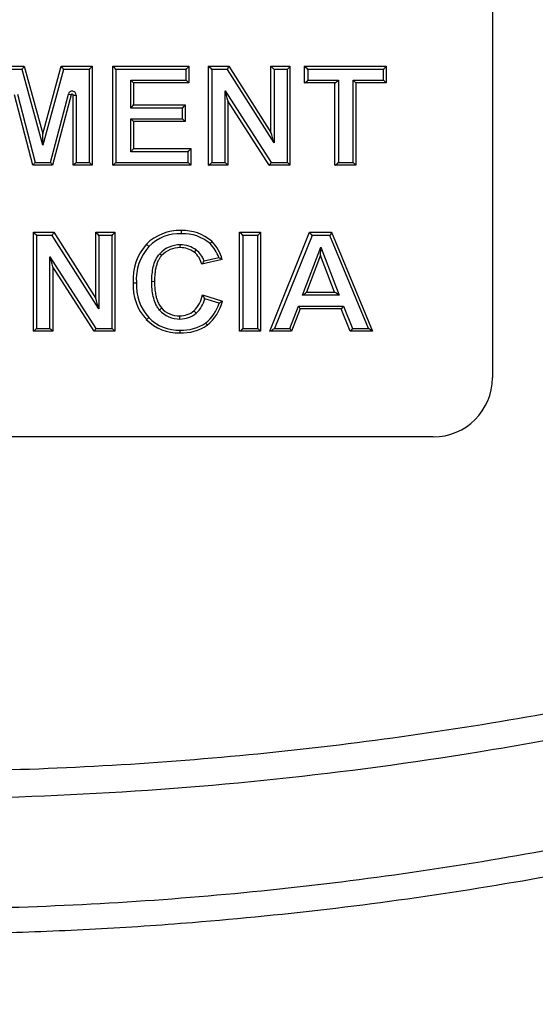
# Model space of a CAD drawing. Units: millimetres. Extents: x 0 to 291, y -106 to 204.
# Drawn here: x 124 to 127, y 145 to 152 of the extents above; entities that cross this region are included whole.
import ezdxf
from ezdxf import colors
from ezdxf.entities.mleader import LeaderData, LeaderLine
from ezdxf.enums import TextEntityAlignment as Align
from ezdxf.math import Vec2, Vec3

# ---------------------------------------------------------------- set-up
doc = ezdxf.new("R2010")
doc.units = ezdxf.units.MM
for name, color, linetype in [('CUERPO_PAPELERA_', 7, 'Continuous'), ('Predeterminado', 7, 'Continuous'), ('TAPA_V27.1_BEACH', 7, 'Continuous')]:
    doc.layers.add(name, color=color, linetype=linetype)
doc.styles.add('SEACAD_Arial', font='arial.ttf')
doc.dimstyles.new('ISO', dxfattribs={"dimtxt": 3.125, "dimasz": 3.125, "dimexe": 1.5625, "dimexo": 0, "dimgap": 0.78125, "dimtad": 0, "dimdec": 0, "dimlfac": 14.285714, "dimrnd": 10, "dimtxsty": 'SEACAD_Arial', "dimblk1": '_SE_FILLED', "dimblk2": '_SE_FILLED', "dimsah": 1, "dimcen": 1.5625, "dimadec": 1, "dimazin": 0, "dimtfac": 0.5, "dimtdec": 4, "dimtmove": 0, "dimatfit": 3, "dimfxl": 1, "dimarcsym": 0})

# ---------------------------------------------------------------- blocks, each defined once
blk = doc.blocks.new('SE')
at = {"layer": 'CUERPO_PAPELERA_', "color": 7, "linetype": 'Continuous'}
for points, knots in [([(101.0693, 158.2255), (101.0742, 158.1879), (101.109, 157.9775), (101.2571, 157.5493), (101.6337, 156.8715), (102.1745, 156.1015), (102.8683, 155.2518), (103.7043, 154.3411), (104.672, 153.3923), (105.7636, 152.4273), (106.9792, 151.4634), (108.3149, 150.5221), (109.766, 149.6249), (111.331, 148.7897), (113.0119, 148.0332), (114.8006, 147.377), (116.6857, 146.8407), (118.6475, 146.4429), (120.6639, 146.1985), (122.7096, 146.1163), (124.7553, 146.2), (126.772, 146.4465), (128.7326, 146.8454), (130.6143, 147.3822), (132.4004, 148.039), (134.0784, 148.7949), (135.6469, 149.6328), (137.1005, 150.533), (138.4345, 151.4746), (139.6478, 152.4379), (140.7414, 153.4057), (141.7089, 154.356), (142.5431, 155.2664), (143.1202, 155.9746), (143.5058, 156.5023), (143.8372, 157), (144.1472, 157.5618), (144.2907, 157.9824), (144.3245, 158.1878), (144.329, 158.2219)], [0.2307712, 0.2307712, 0.2307712, 0.2307712, 0.2342802, 0.2500105, 0.2657143, 0.2813234, 0.2969815, 0.31272, 0.3283394, 0.3439204, 0.3595581, 0.3752394, 0.3908002, 0.4063335, 0.4219621, 0.437629, 0.4532088, 0.4688779, 0.4844966, 0.5000312, 0.5156994, 0.5313183, 0.5468746, 0.5625541, 0.5781672, 0.5937099, 0.60932, 0.6250125, 0.6406104, 0.656198, 0.6718702, 0.6875891, 0.7032351, 0.7189176, 0.726814, 0.734688, 0.7503218, 0.7659398, 0.7691167, 0.7691167, 0.7691167, 0.7691167]), ([(144.5491, 158.1255), (144.544, 158.0105), (144.5011, 157.7642), (144.3202, 157.2884), (143.9792, 156.6786), (143.4352, 155.9119), (142.8518, 155.2058), (142.315, 154.6123), (141.8778, 154.1545), (141.4058, 153.6856), (140.9002, 153.2086), (140.452, 152.8073), (140.0786, 152.4859), (139.6961, 152.1653), (139.1992, 151.7654), (138.5728, 151.2887), (137.916, 150.8172), (136.9969, 150.1969), (135.7726, 149.4472), (134.1886, 148.6106), (132.4939, 147.8557), (130.6899, 147.1998), (129.1023, 146.752), (127.7957, 146.4638), (126.7994, 146.2839), (125.7914, 146.1424), (124.881, 146.0509), (124.0804, 145.9976), (123.39, 145.9689), (122.9295, 145.9653), (122.6994, 145.9636)], [0.4548342, 0.4548342, 0.4548342, 0.4548342, 0.4773483, 0.4997561, 0.5308945, 0.5622914, 0.5935278, 0.6091123, 0.6247122, 0.6403548, 0.6560597, 0.6717272, 0.6795368, 0.6873342, 0.7029039, 0.7184605, 0.7340273, 0.7496288, 0.7810005, 0.8122268, 0.8433378, 0.8746078, 0.9060264, 0.9217339, 0.937224, 0.9529583, 0.9685589, 0.9790609, 0.9895383, 1, 1, 1, 1])]:
    blk.add_open_spline(points, degree=3, knots=knots, dxfattribs=at)
at = {"layer": 'TAPA_V27.1_BEACH', "color": 7, "linetype": 'Continuous'}
for p, q in [((123.353, 152.1305), (123.5732, 152.1305)), ((123.5732, 152.1305), (123.5732, 152.1304)), ((123.5732, 152.1304), (123.7055, 151.6505)), ((123.7054, 151.6506), (123.8361, 152.1305)), ((123.8361, 152.1305), (123.8361, 152.1305)), ((123.8361, 152.1305), (124.0568, 152.1305)), ((124.0568, 152.1305), (124.0568, 152.1303)), ((124.0568, 152.1303), (124.0568, 151.427)), ((124.2029, 152.1305), (124.2029, 152.1305)), ((124.2029, 152.1305), (124.7432, 152.1305)), ((124.2029, 151.427), (124.2029, 152.1305)), ((124.7432, 152.1305), (124.7432, 152.1302)), ((124.7432, 152.1302), (124.7432, 152.0115)), ((124.8833, 152.1305), (124.8834, 152.1305)), ((124.8833, 151.427), (124.8833, 152.1305)), ((124.8834, 152.1305), (125.0265, 152.1305)), ((125.0265, 152.1305), (125.0266, 152.1303)), ((125.0266, 152.1303), (125.3251, 151.6601)), ((125.3247, 152.1305), (125.3247, 152.1305)), ((125.3247, 152.1305), (125.4614, 152.1305)), ((125.3247, 151.6607), (125.3247, 152.1305)), ((125.4614, 152.1305), (125.4614, 152.1301)), ((125.4614, 152.1301), (125.4614, 151.4271)), ((125.5647, 152.0115), (125.5647, 152.1305)), ((125.5648, 152.1305), (125.5648, 152.1305)), ((125.5648, 152.1305), (126.1438, 152.1305)), ((126.1438, 152.1305), (126.1438, 152.13)), ((126.1438, 152.13), (126.1438, 152.0116)), ((123.5581, 152.1083), (123.3747, 152.1083)), ((123.7065, 151.5699), (123.5581, 152.1083)), ((123.8533, 152.1083), (123.7065, 151.5699)), ((124.0371, 152.1083), (123.8533, 152.1083)), ((124.0371, 151.4468), (124.0371, 152.1083)), ((124.7242, 152.1083), (124.2254, 152.1083)), ((124.2254, 152.1083), (124.2254, 151.4468)), ((124.7242, 152.0313), (124.7242, 152.1083)), ((125.0172, 152.1083), (124.9065, 152.1083)), ((124.9065, 152.1083), (124.9065, 151.4468)), ((125.3483, 151.5872), (125.0172, 152.1083)), ((125.443, 152.1083), (125.3483, 152.1083)), ((125.3483, 152.1083), (125.3483, 151.5872)), ((125.443, 151.4468), (125.443, 152.1083)), ((126.1261, 152.1083), (125.5885, 152.1083)), ((125.5885, 152.1083), (125.5885, 152.0313)), ((126.1261, 152.0313), (126.1261, 152.1083)), ((124.3306, 151.8333), (124.3306, 152.0313)), ((124.3306, 152.0313), (124.7242, 152.0313)), ((124.3501, 152.0115), (124.3501, 151.8553)), ((124.7432, 152.0115), (124.3501, 152.0115)), ((124.7432, 152.0115), (124.7432, 152.0115)), ((125.5651, 152.0115), (125.5647, 152.0115)), ((125.7814, 152.0115), (125.5651, 152.0115)), ((125.5885, 152.0313), (125.805, 152.0313)), ((125.7809, 152.0115), (125.7814, 152.0115)), ((125.7809, 151.427), (125.7809, 152.0115)), ((125.805, 152.0313), (125.805, 151.4468)), ((125.9102, 151.4468), (125.9102, 152.0313)), ((125.9102, 152.0313), (126.1261, 152.0313)), ((125.9281, 152.0116), (125.9281, 151.4271)), ((126.1438, 152.0115), (125.9281, 152.0115)), ((126.1438, 152.0116), (126.1438, 152.0115)), ((123.6339, 151.427), (123.5035, 151.9278)), ((123.5246, 151.9319), (123.651, 151.4468)), ((123.7603, 151.4468), (123.8872, 151.9322)), ((123.9064, 151.928), (123.7755, 151.427)), ((123.9201, 151.427), (123.9201, 151.9263)), ((123.9423, 151.9251), (123.9423, 151.4468)), ((125.0013, 151.4468), (125.0013, 151.9563)), ((125.0013, 151.9563), (125.3278, 151.4468)), ((124.3501, 151.8555), (124.7159, 151.8555)), ((124.7159, 151.8555), (124.7159, 151.8553)), ((124.7159, 151.8553), (124.7159, 151.737)), ((125.02, 151.8863), (125.02, 151.427)), ((125.3138, 151.427), (125.02, 151.8857)), ((124.6968, 151.8333), (124.3306, 151.8333)), ((124.6968, 151.7568), (124.6968, 151.8333)), ((124.3306, 151.5233), (124.3306, 151.7568)), ((124.3306, 151.7568), (124.6968, 151.7568)), ((124.7159, 151.737), (124.3501, 151.737)), ((124.3501, 151.737), (124.3501, 151.5453)), ((124.7159, 151.737), (124.7159, 151.737)), ((124.7381, 151.5233), (124.3306, 151.5233)), ((124.3501, 151.5455), (124.7571, 151.5455)), ((124.7381, 151.4468), (124.7381, 151.5233)), ((124.7571, 151.5455), (124.7571, 151.5453)), ((124.7571, 151.5453), (124.7571, 151.427)), ((123.7755, 151.427), (123.6339, 151.427)), ((123.6339, 151.427), (123.6339, 151.427)), ((123.651, 151.4468), (123.7603, 151.4468)), ((123.9203, 151.427), (123.9201, 151.427)), ((124.0568, 151.427), (123.9203, 151.427)), ((123.9423, 151.4468), (124.0371, 151.4468)), ((124.2031, 151.427), (124.2029, 151.427)), ((124.7571, 151.427), (124.2031, 151.427)), ((124.2254, 151.4468), (124.7381, 151.4468)), ((124.7571, 151.427), (124.7571, 151.427)), ((124.8836, 151.427), (124.8833, 151.427)), ((125.02, 151.427), (124.8836, 151.427)), ((124.9065, 151.4468), (125.0013, 151.4468)), ((125.02, 151.427), (125.02, 151.427)), ((125.314, 151.427), (125.3138, 151.427)), ((125.4614, 151.427), (125.314, 151.427)), ((125.3278, 151.4468), (125.443, 151.4468)), ((125.4614, 151.4271), (125.4614, 151.427)), ((125.7814, 151.427), (125.7809, 151.427)), ((125.9281, 151.427), (125.7814, 151.427)), ((125.805, 151.4468), (125.9102, 151.4468)), ((125.9281, 151.4271), (125.9281, 151.427)), ((123.6398, 150.9512), (123.783, 150.9512)), ((123.6398, 150.2477), (123.6398, 150.9512)), ((123.6398, 150.9512), (123.6398, 150.9512)), ((123.783, 150.9512), (123.783, 150.9511)), ((123.783, 150.9511), (124.0812, 150.4813)), ((124.0812, 150.9512), (124.2178, 150.9512)), ((124.0812, 150.4814), (124.0812, 150.9512)), ((124.2178, 150.9512), (124.2178, 150.951)), ((124.2178, 150.951), (124.2178, 150.2477)), ((125.104, 150.9512), (125.104, 150.9512)), ((125.104, 150.9512), (125.2511, 150.9512)), ((125.104, 150.2477), (125.104, 150.9512)), ((125.2511, 150.9512), (125.2511, 150.9509)), ((125.2511, 150.9509), (125.2511, 150.2478)), ((125.3172, 150.2477), (125.601, 150.9512)), ((125.601, 150.9512), (125.6011, 150.9512)), ((125.6011, 150.9512), (125.7566, 150.9512)), ((125.7566, 150.9512), (125.7567, 150.9509)), ((125.7567, 150.9509), (126.0483, 150.2478)), ((123.7725, 150.9289), (123.6618, 150.9289)), ((123.6618, 150.9289), (123.6618, 150.2674)), ((124.1035, 150.4078), (123.7725, 150.9289)), ((124.1983, 150.9289), (124.1035, 150.9289)), ((124.1035, 150.9289), (124.1035, 150.4078)), ((124.1983, 150.2674), (124.1983, 150.9289)), ((125.2326, 150.9289), (125.1274, 150.9289)), ((125.1274, 150.9289), (125.1274, 150.2674)), ((125.2326, 150.2674), (125.2326, 150.9289)), ((125.618, 150.9289), (125.3509, 150.2674)), ((125.7455, 150.9289), (125.618, 150.9289)), ((126.0201, 150.2674), (125.7455, 150.9289)), ((125.5511, 150.5037), (125.6798, 150.8448)), ((125.6798, 150.8448), (125.8111, 150.5037)), ((123.7565, 150.2674), (123.7565, 150.7769)), ((123.7565, 150.7769), (124.0831, 150.2674)), ((124.8349, 150.7238), (124.8346, 150.7237)), ((124.9803, 150.7573), (124.8349, 150.7238)), ((124.8512, 150.7474), (124.9554, 150.7714)), ((125.6774, 150.7881), (125.5785, 150.5256)), ((125.7775, 150.526), (125.6771, 150.7871)), ((123.7765, 150.7065), (123.7765, 150.2477)), ((124.0702, 150.2477), (123.7765, 150.7065)), ((125.5787, 150.526), (125.7775, 150.526)), ((124.8396, 150.5064), (124.8397, 150.5064)), ((124.8397, 150.5064), (124.9823, 150.4627)), ((124.9581, 150.4475), (124.8564, 150.4786)), ((124.9823, 150.4627), (124.9822, 150.4625)), ((125.8111, 150.5037), (125.5511, 150.5037)), ((125.4615, 150.2674), (125.5216, 150.4272)), ((125.5335, 150.4076), (125.4733, 150.2478)), ((125.5216, 150.4272), (125.842, 150.4272)), ((125.825, 150.4075), (125.5334, 150.4075)), ((125.8883, 150.2477), (125.8247, 150.4075)), ((125.842, 150.4272), (125.9057, 150.2674)), ((123.6399, 150.2477), (123.6398, 150.2477)), ((123.7765, 150.2477), (123.6399, 150.2477)), ((123.6618, 150.2674), (123.7565, 150.2674)), ((123.7765, 150.2477), (123.7765, 150.2477)), ((124.0703, 150.2477), (124.0702, 150.2477)), ((124.2178, 150.2477), (124.0703, 150.2477)), ((124.0831, 150.2674), (124.1983, 150.2674)), ((125.1043, 150.2477), (125.104, 150.2477)), ((125.2511, 150.2477), (125.1043, 150.2477)), ((125.1274, 150.2674), (125.2326, 150.2674)), ((125.2511, 150.2478), (125.2511, 150.2477)), ((125.3177, 150.2477), (125.3172, 150.2477)), ((125.4733, 150.2477), (125.3177, 150.2477)), ((125.3509, 150.2674), (125.4615, 150.2674)), ((125.4733, 150.2478), (125.4733, 150.2477)), ((125.8887, 150.2477), (125.8883, 150.2477)), ((126.0483, 150.2477), (125.8887, 150.2477)), ((125.9057, 150.2674), (126.0201, 150.2674)), ((126.0483, 150.2478), (126.0483, 150.2477)), ((126.4794, 149.4973), (118.9194, 149.4973))]:
    blk.add_line(p, q, dxfattribs=at)
for centre, radius, start, end in [((123.4391, 152.2063), 0.1541, 320.51925, 330.49937), ((122.87, 151.3647), 1.2329, 37.09853, 38.40131), ((123.9322, 152.222), 0.1547, 312.69652, 323.65652), ((123.4198, 151.3138), 1.1315, 44.60093, 46.19948), ((124.6406, 152.2001), 0.1242, 312.30658, 325.74069), ((124.6498, 151.8637), 0.3545, 43.61534, 48.79268), ((125.164, 151.9364), 0.252, 43.02275, 50.37621), ((125.4172, 151.9486), 0.2343, 42.98654, 50.93488), ((123.9403, 151.6295), 0.5601, 42.98899, 45.8279), ((124.4474, 151.7464), 0.3972, 41.86887, 45.83263), ((125.7963, 151.9101), 0.1663, 37.5947, 46.77938), ((126.0372, 151.9338), 0.1319, 36.1159, 47.63528), ((123.9143, 151.925), 0.028, 0.05013, 165.32481), ((124.1878, 151.7007), 0.8527, 12.56931, 17.44186), ((124.2407, 151.9322), 0.1337, 312.27152, 324.87515), ((124.6208, 151.9186), 0.1142, 311.70196, 326.33436), ((123.9208, 151.3354), 0.5878, 43.09004, 45.79337), ((124.4009, 151.4528), 0.4242, 42.06563, 45.77748), ((121.972, 151.5876), 1.7346, 359.41536, 2.07589), ((124.5638, 151.3778), 0.8119, 14.94774, 20.34537), ((124.656, 151.6136), 0.122, 312.25981, 325.94455), ((123.5378, 151.5273), 0.139, 313.79402, 324.58417), ((123.2876, 151.068), 0.6057, 36.34784, 38.70675), ((123.8316, 151.5481), 0.1501, 306.20275, 317.53123), ((122.942, 150.3361), 1.5597, 44.37889, 45.40436), ((124.123, 151.5398), 0.1383, 305.37157, 317.74353), ((124.4507, 151.1512), 0.4123, 41.99353, 45.80598), ((124.7855, 151.223), 0.3108, 41.02259, 46.04632), ((125.2938, 151.2897), 0.2167, 39.34736, 46.47369), ((125.7975, 151.3264), 0.1649, 37.62242, 46.87563), ((124.2034, 151.4844), 0.7759, 223.41643, 225.72478), ((123.6756, 150.9885), 0.1137, 328.42861, 340.84109), ((121.4135, 148.2497), 3.7967, 44.88407, 45.36036), ((124.103, 151.0329), 0.1411, 312.50085, 324.50254), ((124.6747, 150.6359), 0.3276, 87.57595, 135.37095), ((124.6776, 150.6316), 0.3096, 87.61791, 135.09564), ((124.7011, 150.6517), 0.3118, 48.97846, 92.31089), ((124.704, 150.6529), 0.2884, 48.87448, 92.70043), ((124.9014, 150.7155), 0.3108, 43.35985, 49.30867), ((125.5142, 150.8676), 0.1206, 30.5726, 43.88723), ((124.7246, 150.616), 0.3777, 138.5439, 183.45438), ((124.7273, 150.6974), 0.2399, 17.96432, 46.05715), ((124.713, 150.6898), 0.2757, 14.18912, 45.64652), ((124.7277, 150.6141), 0.3582, 138.77334, 183.54217), ((124.6778, 150.6703), 0.1913, 88.4474, 137.96075), ((124.6754, 150.6731), 0.1687, 88.06675, 138.18496), ((124.6846, 150.6803), 0.1615, 53.48123, 91.25719), ((124.6863, 150.6781), 0.1834, 53.44372, 91.04634), ((124.6856, 150.6907), 0.1527, 12.5013, 51.45479), ((124.6903, 150.6915), 0.1704, 19.12929, 51.81893), ((125.2929, 150.8323), 0.3871, 353.4404, 1.85545), ((121.6998, 150.1553), 2.1486, 14.86493, 16.81619), ((124.7716, 150.7851), 0.0881, 315.91175, 334.62066), ((124.4804, 149.9014), 0.9912, 59.71739, 61.36649), ((124.7043, 150.573), 0.3573, 176.75953, 222.52997), ((124.7099, 150.5732), 0.3402, 176.84884, 222.17006), ((125.4758, 150.6264), 0.1439, 301.56075, 315.55132), ((125.4481, 149.9938), 0.6259, 54.55625, 58.24702), ((122.5359, 149.9723), 1.627, 15.52761, 18.23133), ((124.6392, 150.5408), 0.2034, 313.42312, 350.24428), ((124.6526, 150.5311), 0.2104, 312.45973, 345.56353), ((124.6774, 150.3898), 0.1997, 26.38748, 35.68368), ((124.6926, 150.5254), 0.2767, 307.96439, 343.64095), ((124.6795, 150.5354), 0.3113, 308.45837, 346.45103), ((124.6748, 150.5199), 0.1852, 220.93405, 271.62667), ((124.673, 150.5214), 0.1644, 220.92069, 271.7557), ((124.6795, 150.5127), 0.1556, 269.49262, 309.77005), ((124.6814, 150.5117), 0.1768, 269.55282, 309.81663), ((125.4334, 150.3607), 0.1105, 25.11661, 37.00862), ((124.6698, 150.5566), 0.321, 224.534, 271.73747), ((124.6709, 150.5535), 0.2983, 224.40064, 272.03907), ((124.6924, 150.5603), 0.3051, 267.95006, 303.95935), ((123.5551, 150.3637), 0.1437, 306.17789, 317.90902), ((124.2594, 150.7579), 0.7025, 224.2845, 226.57106), ((124.0035, 150.305), 0.088, 319.39464, 334.70912), ((122.5117, 148.5725), 2.3911, 44.47482, 45.13926), ((124.6915, 150.5575), 0.322, 267.87175, 304.34285), ((125.0838, 150.1085), 0.2177, 39.78286, 46.8945), ((125.2484, 150.4027), 0.1697, 294.08146, 307.15045), ((125.3774, 150.2031), 0.1058, 24.97622, 37.40932), ((125.7974, 149.9176), 0.4147, 52.76749, 57.51657), ((126.4794, 149.9173), 0.42, 270.00035, 359.99968)]:
    blk.add_arc(centre, radius, start, end, dxfattribs=at)
for centre, major_axis, ratio, start_param, end_param in [((123.886, 151.9333), (0.0203, -0.0053), 0.04062, 4.779693, 6.283185), ((123.9411, 151.9263), (-0.021, 0), 0.056331, 0, 1.628203), ((124.6885, 150.9422), (0, 0.021), 0.092299, 4.651961, 6.283185), ((124.4566, 150.8514), (-0.0151, 0.0146), 0.012956, 4.61145, 6.283185), ((124.534, 150.7997), (-0.0156, 0.014), 0.011513, 3.141593, 4.608211), ((124.6811, 150.8628), (0, 0.021), 0.091974, 3.141593, 4.651629), ((124.7935, 150.8267), (-0.0128, -0.0166), 0.114004, 0, 1.581929), ((124.3686, 150.5932), (-0.021, 0), 0.062032, 0, 1.648255), ((124.4782, 150.6038), (-0.021, 0), 0.062013, 1.65335, 3.141593), ((124.5331, 150.3999), (-0.0158, -0.0139), 0.103216, 1.59339, 3.141593), ((124.7926, 150.3771), (0.0136, -0.016), 0.033429, 1.459843, 3.141593), ((124.456, 150.3461), (-0.015, -0.0147), 0.101922, 0, 1.585197), ((124.6781, 150.3361), (0, -0.021), 0.091975, 1.507842, 3.141593), ((124.8607, 150.3086), (-0.0124, 0.0169), 0.043898, 3.141593, 4.602059), ((124.6796, 150.2567), (0, -0.021), 0.092065, 0, 1.507513)]:
    blk.add_ellipse(centre, major_axis=major_axis, ratio=ratio, start_param=start_param, end_param=end_param, dxfattribs=at)
for points, knots in [([(100.7773, 159.2155), (100.7792, 159.1368), (100.8091, 158.8912), (100.9773, 158.4218), (101.3567, 157.7646), (101.9018, 157.0181), (102.6013, 156.193), (103.3049, 155.4528), (103.9352, 154.8393), (104.4385, 154.3731), (104.9729, 153.902), (105.5386, 153.4278), (106.136, 152.9522), (106.7658, 152.4771), (107.4271, 152.0058), (108.3467, 151.3885), (109.5673, 150.6427), (111.1492, 149.8051), (112.8496, 149.0432), (114.6611, 148.3794), (116.5729, 147.8346), (118.5646, 147.4292), (120.6133, 147.1791), (122.0019, 147.1223), (123.391, 147.122), (124.7851, 147.1788), (126.8341, 147.4294), (128.8249, 147.8344), (130.7335, 148.378), (132.5431, 149.0409), (134.2418, 149.8013), (135.8285, 150.6408), (137.0543, 151.3898), (137.974, 152.0075), (138.6313, 152.4759), (139.2583, 152.9487), (139.8555, 153.4239), (140.4235, 153.8999), (140.9616, 154.3742), (141.4678, 154.8433), (142.0971, 155.4561), (142.7993, 156.195), (143.4999, 157.0215), (144.0453, 157.7693), (144.4229, 158.4252), (144.5898, 158.8922), (144.6196, 159.1368), (144.6215, 159.2155)], [0.2263955, 0.2263955, 0.2263955, 0.2263955, 0.2343497, 0.2500179, 0.2656676, 0.2812132, 0.2967986, 0.3124858, 0.3202915, 0.3280749, 0.3358488, 0.3436252, 0.3514159, 0.3592325, 0.3670825, 0.3749099, 0.3904756, 0.4060135, 0.4216444, 0.4373455, 0.4529605, 0.4686635, 0.484332, 0.4999122, 0.5000005, 0.5157126, 0.53137, 0.5469642, 0.5626773, 0.5783038, 0.59386, 0.6094825, 0.6251621, 0.6329585, 0.6407391, 0.6485162, 0.6563013, 0.664106, 0.6719427, 0.6797932, 0.6876116, 0.7031961, 0.7188115, 0.7345114, 0.7500861, 0.765647, 0.773606, 0.773606, 0.773606, 0.773606]), ([(100.7808, 159.1827), (100.7861, 159.1068), (100.7963, 158.9764), (100.8523, 158.755), (100.925, 158.5473), (101.0081, 158.3538), (101.1026, 158.1626), (101.2088, 157.97), (101.3237, 157.7789), (101.4538, 157.5772), (101.6002, 157.3638), (101.7752, 157.1234), (101.9791, 156.8579), (102.2172, 156.5636), (102.4829, 156.251), (102.7639, 155.9349), (103.0578, 155.6173), (103.3642, 155.2985), (103.6824, 154.979), (103.9997, 154.6713), (104.3077, 154.382), (104.6221, 154.0951), (104.9421, 153.8117), (105.2779, 153.5234), (105.6152, 153.2423), (105.9702, 152.9553), (106.3385, 152.6671), (106.7037, 152.3905), (107.0437, 152.1411), (107.3679, 151.91), (107.7206, 151.6653), (108.1543, 151.3745), (108.6598, 151.0501), (109.2013, 150.7192), (109.741, 150.4057), (110.2813, 150.1073), (110.9352, 149.7647), (111.7299, 149.3772), (112.4863, 149.0425), (113.0761, 148.8008), (113.4556, 148.6522), (113.7933, 148.5258), (114.0976, 148.4161), (114.4284, 148.3011), (114.8513, 148.1608), (115.3612, 148.0026), (115.9139, 147.8444), (116.4651, 147.6997), (117.0088, 147.5694), (117.5489, 147.4522), (118.3836, 147.2896), (119.5232, 147.1132), (120.9771, 146.9725), (122.4385, 146.9153), (123.906, 146.9426), (125.3659, 147.0542), (126.6148, 147.2222), (127.6641, 147.4115), (128.5403, 147.6007), (129.4162, 147.8224), (130.2417, 148.0621), (131.0173, 148.314), (131.8107, 148.5977), (132.7054, 148.9514), (133.6503, 149.3679), (134.579, 149.8211), (135.4526, 150.2867), (136.2676, 150.758), (136.995, 151.2108), (137.5814, 151.5985), (138.0836, 151.946), (138.5452, 152.2785), (139.0143, 152.631), (139.4699, 152.9874), (139.9052, 153.3419), (140.317, 153.6901), (140.6879, 154.0154), (141.013, 154.31), (141.2951, 154.5731), (141.5655, 154.8319), (141.8444, 155.1065), (142.1334, 155.4002), (142.4029, 155.6836), (142.6427, 155.9444), (142.8533, 156.1806), (143.0531, 156.4117), (143.2457, 156.6425), (143.4334, 156.8761), (143.6104, 157.1061), (143.7656, 157.318), (143.8887, 157.4946), (143.9852, 157.6394), (144.0701, 157.772), (144.1566, 157.9139), (144.2484, 158.0743), (144.3442, 158.2568), (144.4418, 158.4673), (144.5306, 158.7019), (144.5989, 158.9515), (144.611, 159.0951), (144.6172, 159.1791)], [0, 0, 0, 0, 0.010813, 0.021973, 0.031789, 0.040541, 0.049009, 0.057217, 0.065141, 0.072483, 0.08126, 0.089865, 0.099553, 0.110199, 0.1209, 0.131501, 0.141622, 0.151744, 0.161846, 0.171515, 0.180136, 0.188264, 0.197523, 0.205661, 0.214138, 0.2227, 0.231351, 0.239987, 0.247592, 0.25391, 0.26102, 0.270009, 0.280801, 0.291463, 0.301641, 0.311438, 0.321328, 0.33689, 0.352948, 0.359415, 0.36587, 0.371341, 0.375588, 0.380306, 0.386899, 0.395273, 0.403719, 0.411926, 0.419903, 0.427734, 0.435526, 0.456031, 0.476275, 0.496481, 0.516773, 0.53719, 0.557452, 0.569633, 0.582338, 0.59571, 0.60857, 0.619794, 0.631642, 0.646124, 0.663269, 0.679154, 0.694643, 0.71072, 0.725289, 0.737601, 0.746727, 0.757144, 0.767784, 0.778478, 0.789106, 0.799511, 0.809685, 0.818366, 0.826167, 0.833665, 0.842154, 0.851652, 0.861294, 0.869281, 0.877059, 0.884735, 0.892673, 0.900913, 0.909464, 0.917715, 0.924669, 0.929795, 0.934722, 0.940506, 0.947151, 0.954915, 0.964171, 0.975074, 0.987649, 1, 1, 1, 1]), ([(126.8994, 158.1773), (126.8994, 158.0462), (126.8994, 157.784), (126.8994, 157.3906), (126.8994, 156.9974), (126.8994, 156.6041), (126.8994, 156.2109), (126.8994, 155.8176), (126.8994, 155.4244), (126.8994, 155.0312), (126.8994, 154.6379), (126.8994, 154.2447), (126.8994, 153.8515), (126.8994, 153.4582), (126.8994, 153.0649), (126.8994, 152.6716), (126.8994, 152.2783), (126.8994, 151.8849), (126.8994, 151.4915), (126.8994, 151.098), (126.8994, 150.7045), (126.8994, 150.3109), (126.8994, 150.0485), (126.8994, 149.9173)], [0, 0, 0, 0, 0.047584, 0.095166, 0.142749, 0.190331, 0.237915, 0.285501, 0.333089, 0.380681, 0.428276, 0.475877, 0.523482, 0.571094, 0.618713, 0.66634, 0.713975, 0.761619, 0.809272, 0.856937, 0.904612, 0.9523, 1, 1, 1, 1]), ([(125.0172, 152.1083), (125.0179, 152.1096), (125.0192, 152.112), (125.0209, 152.1154), (125.0223, 152.1182), (125.0234, 152.1206), (125.0247, 152.1234), (125.0259, 152.1265), (125.0267, 152.1293), (125.0266, 152.13), (125.0266, 152.1303)], [0, 0, 0, 0, 0.127858, 0.241845, 0.341981, 0.428298, 0.500854, 0.679222, 0.844829, 1, 1, 1, 1]), ([(125.443, 152.1083), (125.4443, 152.1096), (125.4465, 152.1118), (125.4497, 152.1152), (125.4525, 152.1182), (125.4557, 152.1219), (125.4586, 152.1255), (125.4609, 152.1287), (125.4612, 152.1297), (125.4614, 152.1301)], [0, 0, 0, 0, 0.147738, 0.250872, 0.38373, 0.500261, 0.690058, 0.854868, 1, 1, 1, 1]), ([(126.1261, 152.1083), (126.1273, 152.1096), (126.1294, 152.1117), (126.1325, 152.115), (126.1352, 152.1181), (126.1384, 152.1217), (126.1412, 152.1252), (126.1433, 152.1284), (126.1436, 152.1295), (126.1438, 152.13)], [0, 0, 0, 0, 0.146495, 0.249574, 0.382916, 0.499365, 0.689499, 0.854779, 1, 1, 1, 1]), ([(125.5651, 152.0115), (125.5653, 152.0115), (125.5657, 152.0116), (125.5668, 152.0122), (125.5683, 152.0131), (125.5701, 152.0145), (125.5723, 152.0162), (125.5755, 152.0189), (125.5799, 152.023), (125.5846, 152.0274), (125.5876, 152.0304), (125.5885, 152.0313)], [0, 0, 0, 0, 0.07132, 0.146219, 0.225776, 0.310893, 0.402307, 0.500614, 0.67437, 0.898218, 1, 1, 1, 1]), ([(125.7814, 152.0115), (125.7816, 152.0115), (125.782, 152.0116), (125.7832, 152.0122), (125.7847, 152.0131), (125.7865, 152.0145), (125.7887, 152.0162), (125.7913, 152.0185), (125.7945, 152.0212), (125.7977, 152.0243), (125.8013, 152.0277), (125.8036, 152.0299), (125.805, 152.0313)], [0, 0, 0, 0, 0.071238, 0.146069, 0.225569, 0.31064, 0.402019, 0.5003, 0.616876, 0.750278, 0.852839, 1, 1, 1, 1]), ([(123.9201, 151.9263), (123.9198, 151.9279), (123.919, 151.9312), (123.9143, 151.9338), (123.9087, 151.9327), (123.9071, 151.9295), (123.9064, 151.928)], [0, 0, 0, 0, 0.250884, 0.501532, 0.757622, 1, 1, 1, 1]), ([(124.3306, 151.5233), (124.3314, 151.5241), (124.3336, 151.5264), (124.3381, 151.5309), (124.3426, 151.5358), (124.3461, 151.5397), (124.3482, 151.5424), (124.3497, 151.5444), (124.35, 151.545), (124.3501, 151.5453)], [0, 0, 0, 0, 0.084576, 0.250513, 0.499682, 0.633716, 0.749846, 0.880361, 1, 1, 1, 1]), ([(124.8836, 151.427), (124.8838, 151.4271), (124.8842, 151.4271), (124.8854, 151.4279), (124.8872, 151.4291), (124.8897, 151.4311), (124.8938, 151.4346), (124.8987, 151.4392), (124.9034, 151.4436), (124.9056, 151.4459), (124.9065, 151.4468)], [0, 0, 0, 0, 0.078926, 0.162233, 0.250496, 0.366375, 0.500591, 0.75011, 0.906122, 1, 1, 1, 1]), ([(125.314, 151.427), (125.3141, 151.4271), (125.3145, 151.4272), (125.3154, 151.4279), (125.3165, 151.4291), (125.3179, 151.4309), (125.3195, 151.4331), (125.3214, 151.436), (125.3238, 151.4397), (125.326, 151.4435), (125.3273, 151.4459), (125.3278, 151.4468)], [0, 0, 0, 0, 0.08901, 0.183866, 0.284345, 0.3899, 0.499748, 0.610262, 0.749756, 0.91551, 1, 1, 1, 1]), ([(125.7814, 151.427), (125.7816, 151.4271), (125.7821, 151.4271), (125.7834, 151.4279), (125.7853, 151.4291), (125.7879, 151.4311), (125.7922, 151.4346), (125.7972, 151.4392), (125.8018, 151.4436), (125.8041, 151.4459), (125.805, 151.4468)], [0, 0, 0, 0, 0.078946, 0.162253, 0.250495, 0.366349, 0.500586, 0.7501, 0.904451, 1, 1, 1, 1]), ([(125.2511, 150.9509), (125.2511, 150.9506), (125.251, 150.9502), (125.2504, 150.9491), (125.2492, 150.9474), (125.2474, 150.945), (125.2441, 150.9411), (125.2398, 150.9363), (125.2355, 150.9319), (125.2333, 150.9297), (125.2326, 150.9289)], [0, 0, 0, 0, 0.077892, 0.16072, 0.248955, 0.366438, 0.500648, 0.749876, 0.915946, 1, 1, 1, 1]), ([(125.7567, 150.9509), (125.7568, 150.9507), (125.7568, 150.9503), (125.7566, 150.949), (125.756, 150.9474), (125.7551, 150.9452), (125.7538, 150.9427), (125.7521, 150.9396), (125.7499, 150.9357), (125.7475, 150.932), (125.746, 150.9296), (125.7455, 150.9289)], [0, 0, 0, 0, 0.087214, 0.180913, 0.281136, 0.387578, 0.499681, 0.610837, 0.749775, 0.923881, 1, 1, 1, 1]), ([(124.9057, 150.8869), (124.9061, 150.8865), (124.9053, 150.8846), (124.9006, 150.8781), (124.897, 150.8737), (124.8937, 150.8701)], [0, 0, 0, 0, 0.5, 0.5, 1, 1, 1, 1]), ([(124.4799, 150.6025), (124.4799, 150.6373), (124.4825, 150.6722), (124.4945, 150.7226), (124.4999, 150.7392), (124.5147, 150.7707), (124.524, 150.7853), (124.5358, 150.7984)], [0, 0, 0, 0, 0.5, 0.5, 0.75, 0.75, 1, 1, 1, 1]), ([(124.5496, 150.7856), (124.5474, 150.7831), (124.543, 150.778), (124.5369, 150.7695), (124.5312, 150.7603), (124.5258, 150.7501), (124.5208, 150.7392), (124.5164, 150.7275), (124.5125, 150.7151), (124.5078, 150.6972), (124.5031, 150.6723), (124.4997, 150.6394), (124.4993, 150.6161), (124.4992, 150.6038)], [0, 0, 0, 0, 0.051427, 0.105243, 0.161696, 0.221059, 0.283491, 0.348363, 0.415651, 0.485567, 0.636779, 0.808517, 1, 1, 1, 1]), ([(124.5349, 150.3986), (124.5289, 150.4054), (124.5235, 150.4128), (124.514, 150.428), (124.5099, 150.4359), (124.4991, 150.4603), (124.494, 150.4775), (124.4823, 150.5303), (124.4799, 150.5664), (124.4799, 150.6025)], [0, 0, 0, 0, 0.125, 0.125, 0.25, 0.25, 0.5, 0.5, 1, 1, 1, 1]), ([(124.4992, 150.6038), (124.4992, 150.5963), (124.4993, 150.5817), (124.5004, 150.5602), (124.5023, 150.5396), (124.505, 150.5199), (124.5091, 150.4986), (124.5148, 150.4765), (124.5223, 150.4563), (124.5303, 150.44), (124.5385, 150.4264), (124.5454, 150.418), (124.5489, 150.4138)], [0, 0, 0, 0, 0.111165, 0.218331, 0.321552, 0.420698, 0.515957, 0.645013, 0.762539, 0.837622, 0.91694, 1, 1, 1, 1]), ([(124.9581, 150.4475), (124.9591, 150.448), (124.9618, 150.4494), (124.9672, 150.4524), (124.9728, 150.4556), (124.9771, 150.4583), (124.9797, 150.4602), (124.9816, 150.4617), (124.982, 150.4622), (124.9822, 150.4625)], [0, 0, 0, 0, 0.082515, 0.250757, 0.499598, 0.633448, 0.751369, 0.881362, 1, 1, 1, 1]), ([(125.842, 150.4272), (125.8414, 150.4263), (125.8398, 150.4239), (125.8371, 150.4202), (125.8343, 150.4167), (125.8315, 150.4132), (125.8287, 150.4102), (125.8263, 150.408), (125.8254, 150.4077), (125.825, 150.4075)], [0, 0, 0, 0, 0.089782, 0.250703, 0.390804, 0.500855, 0.684138, 0.850992, 1, 1, 1, 1]), ([(125.1274, 150.2674), (125.126, 150.2661), (125.1237, 150.2638), (125.1202, 150.2604), (125.117, 150.2574), (125.1131, 150.2539), (125.1093, 150.2507), (125.1059, 150.2482), (125.1048, 150.2479), (125.1043, 150.2477)], [0, 0, 0, 0, 0.147797, 0.250544, 0.383748, 0.500531, 0.690054, 0.854392, 1, 1, 1, 1]), ([(125.9057, 150.2674), (125.9048, 150.2662), (125.9032, 150.2638), (125.9009, 150.2606), (125.8989, 150.2579), (125.8972, 150.2558), (125.895, 150.2532), (125.8925, 150.2504), (125.89, 150.2482), (125.8891, 150.2479), (125.8887, 150.2477)], [0, 0, 0, 0, 0.128547, 0.242872, 0.342999, 0.42897, 0.500851, 0.681857, 0.847117, 1, 1, 1, 1])]:
    blk.add_open_spline(points, degree=3, knots=knots, dxfattribs=at)
blk = doc.blocks.new('DMBLK16')
at = {"layer": 'Predeterminado', "linetype": 'Continuous'}
for points in [[(153.2308, 169.1676), (152.71, 172.2926), (152.1892, 169.1676)], [(153.2308, 100.9306), (152.1892, 100.9306), (152.71, 97.8056)]]:
    blk.add_hatch(color=7, dxfattribs=at).paths.add_polyline_path(points)
at = {"layer": 'Predeterminado', "color": 7, "linetype": 'Continuous'}
for p, q in [((118.1224, 172.2926), (154.2725, 172.2926)), ((152.71, 141.0341), (152.71, 172.2926)), ((152.71, 97.8056), (152.71, 129.064)), ((136.2752, 97.8056), (154.2725, 97.8056))]:
    blk.add_line(p, q, dxfattribs=at)
at = {"layer": 'Predeterminado', "color": 7, "linetype": 'Continuous', "style": 'SEACAD_Arial'}
blk.add_text('1064', height=3.125, rotation=90, dxfattribs=at).set_placement((151.1475, 130.1578), align=Align.TOP_LEFT)
blk = doc.blocks.new('_SE_FILLED')
at = {"color": 0}
blk.add_line((0, 0), (-1, 0), dxfattribs=at)
blk.add_solid([(0, 0), (-1, -0.1665), (-1, 0.1665), (0, 0)], dxfattribs=at)
blk = doc.blocks.new('_DOT')
at = {"color": 0}
blk.add_line((0, 0), (-1, 0), dxfattribs=at)
at = {"color": 0, "const_width": 0.333}
blk.add_lwpolyline([(-0.1665, 0, 1), (0.1665, 0, 1)], format="xyb", close=True, dxfattribs=at)

msp = doc.modelspace()

# ---------------------------------------------------------------- block references
at = {"layer": 'Predeterminado'}
msp.add_blockref('SE', (0, 0), dxfattribs=at)

# ---------------------------------------------------------------- dimensions: what is measured, and where the dimension line sits
at = {"layer": 'Predeterminado', "color": 7, "linetype": 'Continuous'}
dim = msp.add_linear_dim(base=(152.71, 172.2926), p1=(136.2752, 97.8056), p2=(118.1224, 172.2926), angle=90, text='\\A1;<>', dimstyle='ISO', override={"dimrnd": 0, "dimtdec": 2}, dxfattribs=at)
dim.commit()
dim.dimension.update_dxf_attribs({"geometry": 'DMBLK16', "text_midpoint": (152.71, 135.0491), "dimtype": 160})

# ---------------------------------------------------------------- leaders
ml = msp.add_multileader_mtext('Standard', dxfattribs=at)
ml.set_content('{\\pxsm0.9;\\fArial TUR|b0||i0||c0|p34;\\W1.;Papelera modelo Alvium Beach, de polietileno con protección UV, con una capacidad de 120 Litros, con tapa de color azul.\\P}', color=256)
ml.set_leader_properties()
ml.set_arrow_properties(name='DOT')
ml.build(insert=Vec2(0, 0))
ml.multileader.update_dxf_attribs({"leader_type": 0, "dogleg_length": 0, "arrow_head_size": 2.5})
ctx = ml.context
ctx.base_point, ctx.char_height, ctx.arrow_head_size, ctx.landing_gap_size = Vec3(6.6394, 191.9173), 2.5, 2.5, 0.875
notes = []
notes.append((ctx, [(0, (0, 0, 0), (0, 0), (1, 0), 1, [])]))
ctx.mtext.insert = Vec3(8.6394, 193.5136)
for ctx, leaders in notes:
    for number, flags, end, landing, length, lines in leaders:
        leader = LeaderData()
        leader.index, (leader.has_last_leader_line, leader.has_dogleg_vector, leader.attachment_direction) = number, flags
        leader.last_leader_point, leader.dogleg_vector, leader.dogleg_length = Vec3(end), Vec3(landing), length
        for number, points, colour, breaks in lines:
            line = LeaderLine()
            line.index, line.vertices, line.color, line.breaks = number, Vec3.list(points), colors.encode_raw_color(colour), breaks
            leader.lines.append(line)
        ctx.leaders.append(leader)

doc.saveas('drawing.dxf')
